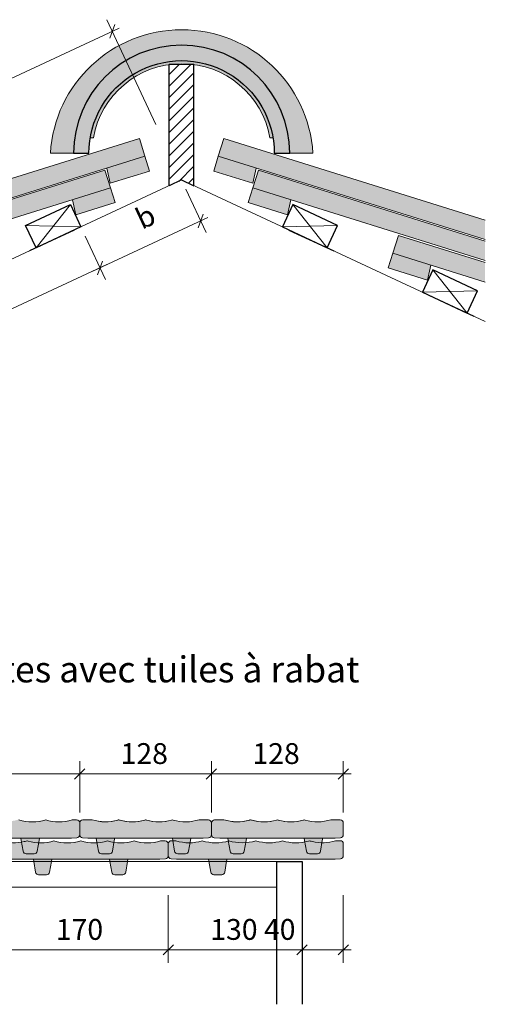
# Model space of a CAD drawing. Units: inches. Extents: x 18 to 451, y 7 to 287.
# Drawn here: x 145 to 190, y 114 to 210 of the extents above; entities that cross this region are included whole.
import ezdxf

# ---------------------------------------------------------------- set-up
doc = ezdxf.new("R2010")
doc.units = ezdxf.units.IN
doc.header["$MEASUREMENT"] = 0
doc.styles.add('PDF Arial', font='arial.ttf')

msp = doc.modelspace()

# ---------------------------------------------------------------- hatches: boundary and pattern name
at = {"linetype": 'Continuous', "lineweight": 5, "true_color": 0xf1cebb}
for points in [[(148.1406006749528, 196.9881394447352), (150.3906006338609, 196.9881394447352, -1.000000000000001), (171.3906002503379, 196.9881394447352), (173.6406002092465, 196.9881394447352, 0.9411764705882396)], [(152.3208864843571, 198.4881394173408), (152.0164809295186, 198.4881394173408, -0.8451542547285164), (169.7647199546816, 198.4881394173408), (169.4603143998427, 198.4881394173408, 0.8401680504168059)], [(153.9603015885793, 194.0687337788376), (153.6384117781779, 195.53965490177), (157.3312790532184, 196.6929499029952), (157.7784350778495, 195.2611498445187)], [(167.8208992956213, 194.0687337788376), (168.1427891060209, 195.53965490177), (164.4499218309804, 196.6929499029952), (164.0027658063502, 195.2611498445187)], [(153.9749990113876, 193.6214948352508), (154.4221550360178, 192.1896947767744), (150.6040215467472, 190.9972787110933), (150.2821317363471, 192.4681998340257)], [(167.8062018728112, 193.6214948352508), (167.3590458481815, 192.1896947767744), (171.1771793374521, 190.9972787110933), (171.4990691478522, 192.4681998340257)], [(181.4008184300835, 187.2822210249144), (180.9536624054529, 185.850420966438), (184.771795894723, 184.6580049007569), (185.0936857051236, 186.1289260236893)]]:
    msp.add_hatch(color=254, dxfattribs=at).paths.add_polyline_path(points)
at = {"linetype": 'Continuous', "lineweight": 5, "true_color": 0xfe3b1f}
for points in [[(169.8906002777323, 196.9881394447352), (171.3906002503379, 196.9881394447352, 1.000000000000001), (150.3906006338609, 196.9881394447352), (151.8906006064665, 196.9881394447352, -0.9999999999999999)], [(130.3541174104628, 190.1536287183253, 0.4142135623731192), (130.1571886036943, 189.7778375017039), (130.6043446283245, 188.3460374432275), (157.3312790532184, 196.6929499029952), (156.7946918236628, 198.411109973167)], [(190.381863570379, 190.4800544466125), (164.9865090605374, 198.411109973167), (164.4499218309804, 196.6929499029952), (190.381863570379, 188.5943163609102)], [(153.9749990113876, 193.6214948352508), (153.4384117818306, 195.3396549054226), (117.4525036454559, 184.1011334863782, 0.4142135623730868), (117.255574838686, 183.7253422697568), (117.7027308633167, 182.2935422112803)], [(167.8062018728112, 193.6214948352508), (190.381863570379, 186.5710389574751), (190.381863570379, 188.4567770431773), (168.3427891023682, 195.3396549054226)], [(181.4008184300835, 187.2822210249144), (190.381863570379, 184.477410103036), (190.381863570379, 186.3631481887384), (181.9374056596396, 189.0003810950862)]]:
    msp.add_hatch(color=20, dxfattribs=at).paths.add_polyline_path(points)
h = msp.add_hatch(color=20, dxfattribs=at)
edge = h.paths.add_edge_path()
edge.add_line((134.2893499493123, 132.2380374094308), (134.643987594662, 132.2380374094308))
edge.add_arc((134.6439875946619, 131.9380374149044), 0.2999999945264453, 73.08880300015988, 90, ccw=False)
edge.add_arc((135.9893499310035, 136.363036726944), 4.324999327376158, 253.0888014902823, 283.3685497395968)
edge.add_arc((135.9893499182861, 136.3630373341407), 4.324999921059867, 283.3685480436511, 286.3247380000161)
edge.add_arc((137.2893501494525, 131.924500135228), 0.2999987889041052, 73.67524528619401, 106.3248499370053, ccw=False)
edge.add_arc((138.6108551527398, 136.5150120658139), 4.476946671165371, 253.9578284880754, 286.5930972804277)
edge.add_arc((141.1890987880536, 136.6727346694097), 4.63423654353941, 253.7119403631064, 286.2943156296705)
edge.add_arc((143.7890888334916, 136.7042040294158), 4.664316676668897, 253.8197936111948, 286.1864623816036)
edge.add_arc((146.3890902681308, 136.6770564339454), 4.638114727148789, 253.7258358062498, 286.2804201865475)
edge.add_arc((148.9681573621394, 136.4730332339152), 4.436419323814247, 253.246431738717, 286.7598242540619)
edge.add_arc((150.3347120046471, 131.9380374149047), 0.2999999945261491, 90, 106.91119699999439, ccw=False)
edge.add_line((150.3347120046471, 132.2380374094308), (150.6893496499954, 132.2380374094308))
edge.add_arc((150.6893496499963, 131.9380374149058), 0.2999999945250583, 7.821654435247183e-11, 90.00000000013898, ccw=False)
edge.add_line((150.9893496445209, 131.9380374149061), (150.9893496445209, 130.7829281242471))
edge.add_arc((150.6893491988869, 130.7829276319486), 0.3000004456345078, -84.99996005963737, 9.402195928487345e-05, ccw=False)
edge.add_line((150.7154961688823, 130.4840687968089), (150.1893496591216, 130.4380374422826))
edge.add_line((150.1893496591217, 130.4380374422826), (143.0393497896155, 130.4380374422826))
edge.add_line((143.0393497896155, 130.4380374422826), (141.9393498096917, 130.4380374422826))
edge.add_line((141.9393498096917, 130.4380374422826), (136.989349899999, 130.4380371966232))
edge.add_line((136.9893498999993, 130.4380371966232), (134.7893499401866, 130.4380374422826))
edge.add_line((134.7893499401864, 130.4380374422826), (134.2632031886559, 130.4840688179607))
edge.add_arc((134.2893519550769, 130.7829290565216), 0.3000020002900204, 180.0001780501187, 264.99964163627794, ccw=False)
edge.add_line((133.9893499547882, 130.7829281242471), (133.9893499547882, 131.9380374149062))
edge.add_arc((134.2893499493123, 131.9380374149065), 0.2999999945240124, 90, 180.0000000000608, ccw=False)
h = msp.add_hatch(color=20, dxfattribs=at)
edge = h.paths.add_edge_path()
edge.add_arc((161.289349456458, 136.3630373341456), 4.324999921064595, 253.6752620000022, 287.492324525115)
edge.add_line((162.5893494327322, 132.2380374094308), (163.4893494162293, 132.2380374094308))
edge.add_arc((163.48934941623, 131.9380374149058), 0.2999999945250583, 7.37827576813288e-11, 90.00000000013898, ccw=False)
edge.add_line((163.7893494107545, 131.9380374149061), (163.7893494107545, 130.7829281242471))
edge.add_arc((163.4893489651206, 130.7829276319486), 0.3000004456345078, -84.99996005963777, 9.402195928487345e-05, ccw=False)
edge.add_line((163.515495935116, 130.4840687968089), (162.9893494253553, 130.4380374422826))
edge.add_line((162.9893494253554, 130.4380374422827), (151.7893496299191, 130.4380374422827))
edge.add_line((151.7893496299191, 130.4380374422827), (151.2632031201578, 130.4840687968089))
edge.add_arc((151.2893500901544, 130.7829276319478), 0.3000004456339954, 179.9999059778887, 264.99996005948657, ccw=False)
edge.add_line((150.9893496445209, 130.7829281242472), (150.9893496445209, 131.9380374149062))
edge.add_arc((151.289349639045, 131.9380374149065), 0.2999999945240124, 90, 180.0000000000564, ccw=False)
edge.add_line((151.289349639045, 132.2380374094308), (152.1893496225421, 132.2380374094308))
edge.add_arc((153.4893004540097, 136.359830923252), 4.321927108919343, 252.4955200739621, 285.7482673907493)
edge.add_arc((154.7974267239476, 131.8390650740645), 0.3855184971154431, 91.20051413293578, 110.51504176688891, ccw=False)
edge.add_arc((154.7563950843976, 131.69474180647), 0.5307811485033923, 70.8932579908655, 86.44040031857497, ccw=False)
edge.add_arc((156.0894595758903, 136.3690619069894), 4.330833816442594, 254.4730977395467, 286.3927216393387)
edge.add_arc((157.3900647910143, 131.8884647411241), 0.3351028300888144, 70.21436345026609, 103.5230116417128, ccw=False)
edge.add_arc((158.6896743788868, 136.3759795347842), 4.337536419091561, 254.1292734175244, 286.417893214646)
edge.add_arc((159.9893492445819, 131.9245009385714), 0.2999980125268527, 73.67511047252702, 104.2231229484369, ccw=False)
h = msp.add_hatch(color=20, dxfattribs=at)
edge = h.paths.add_edge_path()
edge.add_arc((174.0893492226917, 136.3630373341456), 4.324999921064595, 253.6752620000022, 287.492324525115)
edge.add_line((175.3893491989659, 132.2380374094308), (176.289349182463, 132.2380374094308))
edge.add_arc((176.2893491824636, 131.9380374149058), 0.2999999945250583, 7.37827576813288e-11, 90.00000000013898, ccw=False)
edge.add_line((176.5893491769882, 131.9380374149061), (176.5893491769882, 130.7829281242471))
edge.add_arc((176.2893487313543, 130.7829276319486), 0.3000004456345078, -84.99996005963777, 9.402195928487345e-05, ccw=False)
edge.add_line((176.3154957013501, 130.4840687968089), (175.7893491915894, 130.4380374422826))
edge.add_line((175.7893491915891, 130.4380374422827), (164.5893493961528, 130.4380374422827))
edge.add_line((164.5893493961528, 130.4380374422827), (164.0632028863914, 130.4840687968089))
edge.add_arc((164.089349856388, 130.7829276319478), 0.3000004456339954, 179.9999059778887, 264.99996005948657, ccw=False)
edge.add_line((163.7893494107545, 130.7829281242472), (163.7893494107545, 131.9380374149062))
edge.add_arc((164.0893494052787, 131.9380374149065), 0.2999999945240124, 90, 180.0000000000564, ccw=False)
edge.add_line((164.0893494052787, 132.2380374094308), (164.9893493887757, 132.2380374094308))
edge.add_arc((166.2893002202434, 136.359830923252), 4.321927108919343, 252.4955200739621, 285.7482673907493)
edge.add_arc((167.5974264901813, 131.8390650740645), 0.3855184971154431, 91.20051413293578, 110.51504176688891, ccw=False)
edge.add_arc((167.5563948506312, 131.69474180647), 0.5307811485033923, 70.8932579908655, 86.44040031857497, ccw=False)
edge.add_arc((168.8894593421239, 136.3690619069894), 4.330833816442594, 254.4730977395467, 286.3927216393387)
edge.add_arc((170.190064557248, 131.8884647411241), 0.3351028300888144, 70.21436345026609, 103.5230116417128, ccw=False)
edge.add_arc((171.4896741451205, 136.3759795347842), 4.337536419091561, 254.1292734175244, 286.417893214646)
edge.add_arc((172.7893490108156, 131.9245009385714), 0.2999980125268527, 73.67511047252702, 104.2231229484369, ccw=False)
h = msp.add_hatch(color=20, dxfattribs=at)
edge = h.paths.add_edge_path()
edge.add_line((142.8893497920465, 130.1964515677902), (143.2439874373962, 130.1964515677902))
edge.add_arc((143.2439874373965, 129.8964515732638), 0.2999999945264226, 73.08880300015988, 90, ccw=False)
edge.add_arc((144.5893497737381, 134.3214508853034), 4.324999327376158, 253.0888014902823, 283.3685497395967)
edge.add_arc((144.5893497610207, 134.3214514925001), 4.324999921059867, 283.3685480436511, 286.3247380000161)
edge.add_arc((145.8893499921867, 129.8829142935875), 0.2999987889041052, 73.67524528619401, 106.3248499370053, ccw=False)
edge.add_arc((147.2108549954744, 134.4734262241733), 4.476946671165371, 253.9578284880754, 286.5930972804277)
edge.add_arc((149.7890986307882, 134.6311488277691), 4.63423654353941, 253.7119403631064, 286.2943156296706)
edge.add_arc((152.3890886762263, 134.6626181877753), 4.664316676668897, 253.8197936111948, 286.1864623816035)
edge.add_arc((154.9890901108654, 134.6354705923048), 4.638114727148789, 253.7258358062498, 286.2804201865475)
edge.add_arc((157.5681572048736, 134.4314473922746), 4.436419323814247, 253.246431738717, 286.759824254062)
edge.add_arc((158.9347118473818, 129.8964515732641), 0.2999999945261708, 90, 106.91119699999331, ccw=False)
edge.add_line((158.9347118473818, 130.1964515677902), (159.2893494927301, 130.1964515677902))
edge.add_arc((159.2893494927305, 129.8964515732652), 0.2999999945250356, 7.821654435247183e-11, 90.00000000013898, ccw=False)
edge.add_line((159.5893494872555, 129.8964515732656), (159.5893494872555, 128.7413422826066))
edge.add_arc((159.2893490416216, 128.741341790308), 0.3000004456345078, -84.99996005963737, 9.402195502161703e-05, ccw=False)
edge.add_line((159.3154960116169, 128.4424829551683), (158.7893495018563, 128.3964516006421))
edge.add_line((158.7893495018563, 128.3964516006421), (151.6393496323502, 128.3964516006421))
edge.add_line((151.6393496323501, 128.3964516006421), (150.5393496524263, 128.3964516006421))
edge.add_line((150.5393496524264, 128.3964516006421), (145.5893497427336, 128.3964513549827))
edge.add_line((145.5893497427335, 128.3964513549827), (143.3893497829208, 128.3964516006421))
edge.add_line((143.389349782921, 128.3964516006421), (142.8632030313905, 128.4424829763202))
edge.add_arc((142.8893517978111, 128.7413432148811), 0.3000020002900204, 180.000178050123, 264.99964163627794, ccw=False)
edge.add_line((142.5893497975228, 128.7413422826066), (142.5893497975228, 129.8964515732656))
edge.add_arc((142.8893497920465, 129.8964515732659), 0.2999999945240124, 90, 180.0000000000608, ccw=False)
at = {"linetype": 'Continuous', "lineweight": 5, "true_color": 0xf1cebb}
h = msp.add_hatch(color=254, dxfattribs=at)
edge = h.paths.add_edge_path()
edge.add_line((145.2809029148414, 130.4380371966232), (145.3161682827763, 130.2380374429872))
edge.add_line((145.3161682827761, 130.2380374429872), (145.5015842312974, 129.185942766175))
edge.add_arc((145.797026551809, 129.2380372185243), 0.2999999945245443, 189.9999999999906, 270)
edge.add_line((145.797026551809, 128.9380372239996), (146.1808058970311, 128.9380372239996))
edge.add_line((146.1808058970312, 128.9380372239996), (146.5645852422533, 128.9380372239996))
edge.add_arc((146.564641963975, 129.2380848136962), 0.3000475950579449, 269.989168667478, 349.9891644347523)
edge.add_line((146.8601213031036, 129.1859262147123), (147.0456369794976, 130.2380374429872))
edge.add_line((147.0456369794977, 130.2380374429872), (147.0809023474333, 130.4380371966232))
edge.add_line((147.0809023474333, 130.4380371966232), (145.2809029148414, 130.4380371966232))
h = msp.add_hatch(color=254, dxfattribs=at)
edge = h.paths.add_edge_path()
edge.add_line((152.589352876287, 130.4380374422827), (152.6246182442226, 130.2380376886466))
edge.add_line((152.6246182442226, 130.2380376886466), (152.8100341927432, 129.1859430118345))
edge.add_arc((153.1054765132551, 129.2380374641841), 0.2999999945253319, 190.0000000000435, 270)
edge.add_line((153.1054765132551, 128.938037469659), (153.4892558584772, 128.938037469659))
edge.add_line((153.4892558584772, 128.938037469659), (153.8730352036993, 128.938037469659))
edge.add_arc((153.873091925421, 129.2380850593556), 0.3000475950579676, 269.989168667478, 349.9891644347523)
edge.add_line((154.1685712645497, 129.1859264603718), (154.3540869409437, 130.2380376886466))
edge.add_line((154.3540869409437, 130.2380376886467), (154.3893523088794, 130.4380374422827))
edge.add_line((154.3893523088793, 130.4380374422827), (152.5893528762867, 130.4380374422827))
at = {"linetype": 'Continuous', "lineweight": 5, "true_color": 0xfe3b1f}
h = msp.add_hatch(color=20, dxfattribs=at)
edge = h.paths.add_edge_path()
edge.add_arc((159.889349932889, 128.7453543088633), 0.3000004456337802, 179.9999059778887, 264.9999600594866)
edge.add_line((159.8632029628923, 128.4464954737244), (160.3893494726536, 128.4004641191981))
edge.add_line((160.3893494726537, 128.4004641191981), (167.5393493421592, 128.4004641191981))
edge.add_line((167.5393493421591, 128.4004641191981), (168.6393493220829, 128.4004641191981))
edge.add_line((168.6393493220828, 128.4004641191981), (173.589349231777, 128.4004638735387))
edge.add_line((173.5893492317771, 128.4004638735387), (175.7893491915883, 128.4004641191981))
edge.add_line((175.7893491915886, 128.4004641191981), (176.3154959431199, 128.4464954948762))
edge.add_arc((176.2893471766995, 128.7453557334375), 0.3000020002903647, 275.0003583635768, 359.9998219497988)
edge.add_line((176.5893491769882, 128.7453548011626), (176.5893491769882, 129.9004640918217))
edge.add_arc((176.2893491824636, 129.9004640918212), 0.29999999452474, 8.250782917573837e-11, 90.00000000013897)
edge.add_line((176.2893491824627, 130.2004640863463), (175.9347115371145, 130.2004640863463))
edge.add_arc((175.9347115371145, 129.9004640918175), 0.2999999945288555, 90, 106.9111969998378)
edge.add_arc((174.5893492007724, 134.3254634038581), 4.324999327374663, 256.6314502603991, 286.9111985097137, ccw=False)
edge.add_arc((174.5893492134903, 134.3254640110703), 4.324999921073605, 253.6752620000272, 256.6314519563921, ccw=False)
edge.add_arc((173.2893489823239, 129.8869268121448), 0.2999987889026787, 73.67515006305973, 106.3247547138732)
edge.add_arc((171.9678439790357, 134.4774387427306), 4.476946671166774, 253.40690271957692, 286.04217151192915, ccw=False)
edge.add_arc((169.3896003437223, 134.6351613463252), 4.634236543539227, 253.7056843703209, 286.2880596368848, ccw=False)
edge.add_arc((166.7896102982834, 134.6666307063325), 4.664316676670279, 253.81353761840052, 286.1802063888096, ccw=False)
edge.add_arc((164.1896088636443, 134.6394831108597), 4.638114727147588, 253.7195798134569, 286.27416419375453, ccw=False)
edge.add_arc((161.6105417696369, 134.4354599108307), 4.43641932381406, 253.2401757459291, 286.7535682612739, ccw=False)
edge.add_arc((160.2439871271292, 129.9004640918226), 0.2999999945236098, 73.08880300000331, 90)
edge.add_line((160.2439871271292, 130.2004640863463), (159.8893494817795, 130.2004640863463))
edge.add_arc((159.8893494817796, 129.900464091822), 0.2999999945243307, 90, 180.0000000000564)
edge.add_line((159.5893494872555, 129.9004640918217), (159.5893494872555, 128.7453548011626))
at = {"linetype": 'Continuous', "lineweight": 5, "true_color": 0xf1cebb}
h = msp.add_hatch(color=254, dxfattribs=at)
edge = h.paths.add_edge_path()
edge.add_line((159.9893527412294, 130.4380374422827), (160.024618109165, 130.2380376886466))
edge.add_line((160.024618109165, 130.2380376886466), (160.2100340576856, 129.1859430118345))
edge.add_arc((160.505476378197, 129.2380374641837), 0.2999999945245403, 189.9999999999864, 270)
edge.add_line((160.505476378197, 128.938037469659), (160.8892557234199, 128.938037469659))
edge.add_line((160.8892557234201, 128.938037469659), (161.2730350686422, 128.938037469659))
edge.add_arc((161.273091790363, 129.2380850593552), 0.3000475950575355, 269.9891686676169, 349.9891644348336)
edge.add_line((161.5685711294916, 129.1859264603718), (161.7540868058864, 130.2380376886466))
edge.add_line((161.7540868058861, 130.2380376886467), (161.7893521738218, 130.4380374422827))
edge.add_line((161.7893521738222, 130.4380374422827), (159.9893527412296, 130.4380374422827))
h = msp.add_hatch(color=254, dxfattribs=at)
edge = h.paths.add_edge_path()
edge.add_line((165.3893526425206, 130.4380374422827), (165.4246180104563, 130.2380376886466))
edge.add_line((165.4246180104562, 130.2380376886466), (165.6100339589769, 129.1859430118345))
edge.add_arc((165.9054762794888, 129.2380374641841), 0.2999999945253319, 190.0000000000435, 270)
edge.add_line((165.9054762794888, 128.938037469659), (166.2892556247109, 128.938037469659))
edge.add_line((166.2892556247109, 128.938037469659), (166.673034969933, 128.938037469659))
edge.add_arc((166.6730916916547, 129.2380850593556), 0.3000475950579676, 269.989168667478, 349.9891644347523)
edge.add_line((166.9685710307833, 129.1859264603718), (167.1540867071774, 130.2380376886466))
edge.add_line((167.1540867071774, 130.2380376886467), (167.189352075113, 130.4380374422827))
edge.add_line((167.189352075113, 130.4380374422827), (165.3893526425204, 130.4380374422827))
h = msp.add_hatch(color=254, dxfattribs=at)
edge = h.paths.add_edge_path()
edge.add_line((172.789352507463, 130.4380374422827), (172.8246178753987, 130.2380376886466))
edge.add_line((172.8246178753986, 130.2380376886466), (173.0100338239193, 129.1859430118345))
edge.add_arc((173.3054761444316, 129.2380374641841), 0.2999999945253319, 190.0000000000435, 270)
edge.add_line((173.3054761444316, 128.938037469659), (173.6892554896537, 128.938037469659))
edge.add_line((173.6892554896538, 128.938037469659), (174.0730348348759, 128.938037469659))
edge.add_arc((174.0730915565966, 129.2380850593552), 0.3000475950575355, 269.9891686676169, 349.9891644348336)
edge.add_line((174.3685708957253, 129.1859264603718), (174.55408657212, 130.2380376886466))
edge.add_line((174.5540865721198, 130.2380376886467), (174.5893519400555, 130.4380374422827))
edge.add_line((174.5893519400558, 130.4380374422827), (172.7893525074633, 130.4380374422827))
h = msp.add_hatch(color=254, dxfattribs=at)
edge = h.paths.add_edge_path()
edge.add_line((146.4893500369383, 128.3964513549826), (146.5246154048739, 128.1964516013466))
edge.add_line((146.5246154048739, 128.1964516013466), (146.7100313533938, 127.1443569245345))
edge.add_arc((147.005473673905, 127.1964513768841), 0.2999999945246153, 190.0000000000676, 270.0000000001389)
edge.add_line((147.005473673906, 126.896451382359), (147.3892530191288, 126.896451382359))
edge.add_line((147.3892530191285, 126.896451382359), (147.7730323643507, 126.896451382359))
edge.add_arc((147.7730890860719, 127.1964989720552), 0.3000475950575127, 269.9891686676169, 349.9891644348336)
edge.add_line((148.0685684252001, 127.1443403730718), (148.2540841015941, 128.1964516013466))
edge.add_line((148.2540841015941, 128.1964516013466), (148.2893494695298, 128.3964513549826))
edge.add_line((148.2893494695302, 128.3964513549826), (146.4893500369383, 128.3964513549826))
h = msp.add_hatch(color=254, dxfattribs=at)
edge = h.paths.add_edge_path()
edge.add_line((153.8809027575751, 128.3964513549826), (153.9161681255108, 128.1964516013466))
edge.add_line((153.9161681255107, 128.1964516013466), (154.1015840740321, 127.1443569245345))
edge.add_arc((154.3970263945437, 127.1964513768837), 0.2999999945245403, 189.9999999999864, 270)
edge.add_line((154.3970263945437, 126.896451382359), (154.7808057397658, 126.896451382359))
edge.add_line((154.7808057397658, 126.896451382359), (155.1645850849879, 126.896451382359))
edge.add_arc((155.1646418067091, 127.1964989720556), 0.3000475950579449, 269.989168667478, 349.9891644347523)
edge.add_line((155.4601211458378, 127.1443403730718), (155.6456368222318, 128.1964516013466))
edge.add_line((155.6456368222318, 128.1964516013466), (155.6809021901675, 128.3964513549826))
edge.add_line((155.6809021901674, 128.3964513549826), (153.8809027575749, 128.3964513549826))
h = msp.add_hatch(color=254, dxfattribs=at)
edge = h.paths.add_edge_path()
edge.add_line((163.4977967843427, 128.4004638735387), (163.5330621522783, 128.2004641199027))
edge.add_line((163.5330621522783, 128.2004641199027), (163.7184781007989, 127.1483694430905))
edge.add_arc((164.0139204213103, 127.2004638954398), 0.2999999945245443, 189.9999999999906, 270)
edge.add_line((164.0139204213103, 126.9004639009151), (164.3976997665332, 126.9004639009151))
edge.add_line((164.3976997665329, 126.9004639009151), (164.781479111755, 126.9004639009151))
edge.add_arc((164.7815358334763, 127.2005114906117), 0.3000475950579447, 269.989168667617, 349.9891644347765)
edge.add_line((165.0770151726053, 127.1483528916278), (165.2625308489987, 128.2004641199027))
edge.add_line((165.2625308489985, 128.2004641199027), (165.2977962169342, 128.4004638735387))
edge.add_line((165.2977962169346, 128.4004638735387), (163.4977967843427, 128.4004638735387))

# ---------------------------------------------------------------- linework, layer by layer
at = {"lineweight": 13}
for points in [[(158.4148963888889, 199.7386502777778), (153.6605102777778, 209.9346336111112)], [(19.91920916666666, 146.1908288888889), (154.8683508333333, 209.1186233333333)], [(165.0181555555556, 198.3829958333333), (164.4815805555556, 196.6649680555555), (164.0342583333333, 195.2330430555555)], [(165.0181908333333, 198.3831369444444), (190.4136047222222, 190.4519869444444)], [(130.63601, 188.3180341666666), (157.3628072222222, 196.6651091666666)], [(190.4135341666667, 188.5663191666667), (164.4815452777778, 196.6650386111111)], [(154.4540133333333, 192.1615833333333), (154.0066911111111, 193.5935083333333), (153.4701161111111, 195.3115361111111)], [(153.9919802777778, 194.0407247222222), (153.6702469444444, 195.5118080555555)], [(164.0344347222222, 195.2331841666666), (167.8525486111111, 194.0407952777777)], [(167.3905508333333, 192.1615833333333), (167.8378730555555, 193.5935083333333), (168.3744480555555, 195.3115361111111)], [(167.8525838888889, 194.0407247222222), (168.1743172222222, 195.5118080555555)], [(168.3744480555555, 195.3116772222222), (190.4135341666666, 188.42863)], [(112.4042075, 171.7371963888889), (160.9224408333333, 194.3615408333333)], [(190.4135341666667, 180.6095575), (160.9223702777778, 194.3615408333333)], [(117.7343975, 182.2655669444445), (154.0066558333333, 193.5936141666667)], [(161.3448922222222, 193.4552547222222), (163.3021033333333, 189.2579047222222)], [(190.4135341666667, 186.5430327777778), (167.8378730555555, 193.5936494444445)], [(150.6356877777777, 190.9693002777778), (150.3139544444444, 192.4403836111111)], [(171.2088411111111, 190.9693002777778), (171.5305744444444, 192.4403836111111)], [(150.1198561111111, 191.9724238888889), (146.7839894444444, 187.7687238888889)], [(154.4538369444444, 192.1617244444444), (150.6357230555555, 190.9693355555555)], [(167.3907272222222, 192.1617244444444), (171.2088411111111, 190.9693355555555)], [(171.7246727777778, 191.9724238888889), (175.0605394444444, 187.7687238888889)], [(152.30602, 185.509535), (163.453445, 190.7077155555555)], [(145.7695769444444, 189.9438458333333), (151.1342686111111, 189.7974430555555)], [(176.0749519444444, 189.9438458333333), (170.7102602777778, 189.7974430555555)], [(180.98516, 185.8223077777778), (181.4324822222222, 187.2542327777778), (181.9690572222222, 188.9722605555556)], [(181.9690925, 188.9724016666667), (190.4135341666666, 186.335035)], [(190.4135341666667, 184.4494377777777), (181.4325175, 187.2543738888889)], [(59.1660897222222, 142.0776516666667), (153.6653786111111, 186.1434766666667)], [(180.9853363888889, 185.8224488888889), (184.8034502777778, 184.63006)], [(184.8034855555555, 184.6300247222222), (185.1252188888888, 186.1007552777777)], [(185.3192819444444, 185.6331483333333), (188.6551486111111, 181.4294483333333)], [(189.6695963888888, 183.6045702777778), (184.3049047222222, 183.4581675)], [(176.6210166666667, 132.9100508333333), (176.6210166666667, 137.9075008333333)], [(133.2710130555555, 136.6576091666666), (151.7710325, 136.6576091666666)], [(150.2710213888889, 136.6576091666666), (164.5708686111111, 136.6576091666666)], [(163.0710338888889, 136.6576091666666), (177.3708811111111, 136.6576091666666)], [(151.3210291666666, 132.2100338888889), (152.2209652777778, 132.2100338888889)], [(151.3211702777778, 132.210175), (152.2211063888889, 132.210175)], [(170.1210155555555, 128.1684705555556), (131.871085, 128.1684705555556)], [(170.1210155555555, 125.6684755555555), (131.871085, 125.6684755555555)], [(176.6210166666667, 124.8724677777778), (176.6210166666667, 118.3231483333333)], [(141.8710297222222, 119.5731105555555), (160.3710491666667, 119.5731105555555)], [(158.8710027777778, 119.5731105555555), (173.370875, 119.5731105555555)], [(171.8710402777778, 119.5731105555555), (177.3711986111111, 119.5731105555555)]]:
    msp.add_lwpolyline(points, dxfattribs=at)
for points in [[(171.4222716666666, 196.9601725), (173.6722530555555, 196.9601725, 0.9411881828024804), (148.1722758333333, 196.9601725), (150.4222925, 196.9601725)], [(152.0481394444444, 198.4601483333333), (152.3525866666667, 198.4601483333333, -0.8401871404338922), (169.4919775, 198.4601483333333), (169.7964247222222, 198.4601483333333)], [(153.9919802777777, 194.0407952777777), (157.8102705555555, 195.2330430555555), (157.3629483333333, 196.6649680555555), (156.8263733333333, 198.3831369444444), (130.3856788888889, 190.1256675, 0.4140616737745525), (130.1888641666666, 189.7498533333333), (130.6361863888889, 188.3179283333333)], [(153.4700808333333, 195.3116772222222), (117.4841722222222, 184.073165, 0.4140616738147598), (117.2872516666667, 183.6973508333333), (117.7345738888889, 182.2654258333333)], [(145.1209597222222, 132.1966283333334, 0.1429783024927123), (147.7209319444446, 132.1969811111105, 0.1472697186984938), (150.2792763888888, 132.1969811111113)], [(150.2792763888889, 132.1969811111111, -0.07602444290856035), (150.3664125, 132.2100338888889), (150.7209541666666, 132.2100338888889, -0.4140209272212705), (151.0209563888889, 131.9099611111111), (151.0209563888889, 130.7549666666666, 0.3890774872341471), (151.2947119444445, 130.4561638888889, -0.3890774872636783), (151.0210269444444, 130.7549313888889), (151.0211680555555, 131.9101727777778), (151.0211680555555, 130.7548255555556)], [(163.5209666666667, 132.2100338888889), (162.6209952777776, 132.2101750000005, -0.1487174355240176), (160.1053369444444, 132.1844222222222, 0.1443514644293517), (159.9366738888889, 132.1844222222221, -0.1434271619267463), (157.5053294444444, 132.1844222222222, 0.1443514644293242), (157.3367016666668, 132.1844222222216, -0.1434271619272704), (154.9053572222222, 132.1844222222222, 0.1443514644292967), (154.7367294444457, 132.184422222218, -0.1486122719718921), (152.2210005555555, 132.2100338888889, 0.1461499341775852), (154.6940786111111, 132.1720750000001, -0.0854712373744947), (154.8210786111111, 132.1964166666685, -0.0693972653265835), (154.961836944443, 132.1681944444403, 0.1400899159081701), (157.3434397222221, 132.1861861111114, -0.1464337963724802), (157.5349980555535, 132.1759555555498, 0.1418182716300137), (159.9472925, 132.1872444444444, -0.1355894112739203), (160.105336944444, 132.1844222222207, 0.1487174355240176), (162.6209952777778, 132.210175), (163.5209666666667, 132.2100338888889)], [(163.8209688888889, 131.9099611111111, -0.4142185663776158), (164.1211827777778, 132.210175), (165.0209425, 132.2100338888889), (164.1210063888889, 132.2100338888889, 0.4142647747099689), (163.8209688888889, 131.9099611111111)], [(176.3209438888889, 132.2100338888889), (175.4210077777778, 132.2101749999999, -0.1487174355242799), (172.9053494444444, 132.1844222222222, 0.1443514643569524), (172.736686388889, 132.1844222222219, -0.1434271619269253), (170.3053419444444, 132.1844222222222, 0.144351464501641), (170.1366788888891, 132.1844222222215, -0.1434271619269235), (167.7053344444444, 132.1844222222222, 0.1443514644293517), (167.5367066666683, 132.1844222222167, -0.14861227197163), (165.0210130555555, 132.2100338888889, 0.1461499341782737), (167.494091111111, 132.1720750000002, -0.08547123741962953), (167.621091111111, 132.1964166666697, -0.0693972653992589), (167.7618494444445, 132.1681944444446, 0.1400899159079537), (170.1434522222224, 132.1861861111104, -0.1464337963266227), (170.3350105555534, 132.1759555555496, 0.1418182716297655), (172.7473050000002, 132.1872444444438, -0.1355894113436087), (172.9053494444434, 132.1844222222186, 0.1487174355242799), (175.4210077777778, 132.210175), (176.3209438888889, 132.2100338888889)], [(176.3209438888889, 132.210175, -0.4142185663968048), (176.6211577777778, 131.9099611111111), (176.6210166666667, 130.7550725), (176.6210166666667, 131.9100669444444, 0.4142647747116072), (176.3209438888889, 132.210175)], [(151.0211680555555, 130.7548255555556, -0.3888888036806912), (150.7470597222222, 130.4560227777778), (150.2210680555555, 130.4101616666667), (143.0709680555555, 130.4101616666667)], [(143.4209236111111, 128.3686013888888), (145.6211986111111, 128.3686013888888), (150.5710236111111, 128.3686013888888), (151.6709847222222, 128.3686013888888), (158.8210847222222, 128.3686013888888), (159.3470763888884, 128.4144625000049, 0.3888888036516923), (159.6210083333333, 128.7173575, 0.3890774872576713), (159.8947638888889, 128.4185547222222), (160.4211083333333, 128.3723408333333), (167.5708555555555, 128.3723408333333), (168.6711694444444, 128.3723408333333), (173.6209944444444, 128.3723408333333), (175.8209166666666, 128.3723408333333), (176.3472611111111, 128.4185547222222, 0.389077487255606), (176.6210166666667, 128.7173575), (176.6210166666667, 129.8723519444444, 0.4140209272577488), (176.3211555555555, 130.1725658333333), (175.9662611111111, 130.1725658333333, 0.07260995977262151), (175.879125, 130.1595130555555, -0.1328732053558439), (173.6209944444444, 130.0896630555555, -0.01238096627752426), (173.4054472222222, 130.1468130555556, 0.1443514645150819), (173.2368194444444, 130.1468130555556, -0.1432485500925582), (170.7211611111111, 130.1588075, -0.1431818303049415), (168.1211888888889, 130.1591602777778, -0.1422466436900252), (165.5208638888889, 130.1591602777778, -0.1429782759836243), (162.9208916666666, 130.1595130555555, -0.1472900305038327), (160.3629, 130.1595130555555, 0.07260995991714782), (160.2757638888889, 130.1725658333333), (159.9208694444444, 130.1725658333333, 0.4140209272622961), (159.6211847222222, 129.8686125), (159.6210083333333, 128.7173575), (159.6210083333333, 129.8723519444444, 0.4140209272285363), (159.3209708333333, 130.1684736111111), (158.9664291666666, 130.1684736111111, 0.07602444294629145), (158.8792930555555, 130.1554208333333, -0.1472697186982148), (156.3209486111111, 130.1554208333333, -0.1429783024920207), (153.7209763888889, 130.1550680555555, -0.1420624151969123), (151.1210041666666, 130.1550680555555, -0.1431818181817286), (148.5210319444444, 130.1550680555555, -0.1433526105856102), (146.0053736111111, 130.1427208333333, 0.1443514644295995), (145.8367458333333, 130.1427208333333, -0.01238096627703546), (145.6211986111111, 130.0855708333333, -0.1328732053558222), (143.3630680555555, 130.1554208333333, 0.07528306162744737)], [(163.0211863888889, 130.4102322222222), (163.5471780555555, 130.4560933333333, 0.389077487274253), (163.8210041666667, 130.7549313888889, 0.3890774872540229), (164.0947244444444, 130.4561638888889, -0.3890774872915776), (163.8211452777778, 130.7549666666666, -0.3893297231913335), (163.5470369444444, 130.4561638888889), (163.0210452777778, 130.40995), (151.8210563888889, 130.40995), (151.2950294444445, 130.4559169444444), (151.8210211111111, 130.4100558333333)], [(175.8211636111111, 130.4102322222222), (176.3471552777777, 130.4560933333333, 0.3890774872466271), (176.6211577777778, 130.7549666666666, -0.3893297231428537), (176.3470494444444, 130.4561638888889), (175.8210577777778, 130.40995), (164.6210688888889, 130.40995), (164.0950419444444, 130.4559169444444), (164.6210336111111, 130.4100558333333)]]:
    msp.add_lwpolyline(points, format="xyb", dxfattribs=at)
at = {"lineweight": 15}
for points in [[(153.94686, 208.1372661111111), (154.4305183333333, 209.46618)], [(162.5320247222222, 189.7262877777777), (163.0156830555555, 191.0552016666666)], [(152.7439230555555, 185.1620136111111), (153.2275813888889, 186.4909275)], [(153.2276166666666, 186.4909275), (152.7439583333333, 185.1620136111111)], [(151.5210188888889, 137.1576011111111), (150.5208938888889, 136.1574761111111)], [(150.521035, 136.1576172222222), (151.52116, 137.1577422222222)], [(164.3210313888889, 137.1576011111111), (163.3209063888889, 136.1574761111111)], [(163.3210122222222, 136.1576172222222), (164.3211372222222, 137.1577422222222)], [(176.1210247222222, 136.1576172222222), (177.1211497222222, 137.1577422222222)], [(160.1210355555555, 120.0731025), (159.1209105555555, 119.0729775)], [(159.1210163888889, 119.0731186111111), (160.1211413888889, 120.0732436111111)], [(173.1210377777778, 120.0731025), (172.1209127777778, 119.0729775)], [(172.1210186111111, 119.0731186111111), (173.1211436111111, 120.0732436111111)], [(176.1210247222222, 119.0731186111111), (177.1211497222222, 120.0732436111111)]]:
    msp.add_lwpolyline(points, dxfattribs=at)
at = {"lineweight": 25}
msp.add_lwpolyline([(169.9222605555556, 196.9601725), (171.4222716666666, 196.9601725, 0.999991255116504), (150.4222572222222, 196.9601725), (151.9222683333333, 196.9601725, -1.000005593790795)], format="xyb", close=True, dxfattribs=at)
at = {"color": 188, "lineweight": 13, "true_color": 0x110d15}
for points in [[(159.7221497222222, 203.4924880555555), (161.8067136111111, 205.5770519444444)], [(159.7221497222222, 204.6238463888889), (160.6753552777778, 205.5770519444444)], [(159.7221497222222, 202.3611297222222), (162.1224497222222, 204.7610769444444)], [(159.7221497222222, 201.2297713888888), (162.1224497222222, 203.6297186111111)], [(159.7221497222222, 200.0984130555555), (162.1224497222222, 202.4983602777777)], [(159.7221497222222, 198.9670547222222), (162.1224497222222, 201.3670019444444)], [(159.7221497222222, 197.8356963888889), (162.1224497222222, 200.2356436111111)], [(159.7221497222222, 196.7043380555555), (162.1224497222222, 199.1042852777777)], [(159.7221497222222, 195.5729797222222), (162.1224497222222, 197.9729269444444)], [(159.7221497222222, 194.4412686111111), (162.1224497222222, 196.8415686111111)], [(160.6439580555555, 194.2317186111111), (162.1224497222222, 195.7102102777777)], [(161.5925775, 194.0489797222222), (162.1224497222222, 194.5788519444444)]]:
    msp.add_lwpolyline(points, dxfattribs=at)
at = {"lineweight": 25}
for points in [[(160.9224055555555, 194.3615055555555), (159.7222555555555, 193.8019999999999), (159.7222555555555, 205.5770166666666)], [(162.1222733333333, 193.8019999999999), (162.1222733333333, 205.5770166666667), (159.7223261111111, 205.5770166666667)], [(160.9222644444444, 194.3615408333333), (162.1224144444444, 193.8020352777777)], [(146.7838130555555, 187.7686180555555), (145.7695769444444, 189.9438458333333), (150.1196797222222, 191.9723180555555)], [(150.1198561111111, 191.9724238888889), (151.1340922222222, 189.7971961111112)], [(171.7246727777778, 191.9724238888889), (170.7104366666667, 189.7971961111112)], [(175.0607158333333, 187.7686180555555), (176.0749519444444, 189.9438458333333), (171.7248491666666, 191.9723180555555)], [(150.4997272222222, 189.5014272222222), (146.1496244444444, 187.472955)], [(151.1341627777778, 189.7973019444444), (146.7837072222222, 187.7688297222222)], [(170.7104013888889, 189.7973019444444), (175.0608569444444, 187.7688297222222)], [(171.3448016666667, 189.5014272222222), (175.6949044444444, 187.472955)], [(185.3192819444444, 185.6331483333333), (184.3050458333333, 183.4579205555555)], [(188.6553602777777, 181.4293425), (189.6695963888888, 183.6045702777778), (185.3191408333333, 185.6330425)], [(184.3050105555555, 183.4580263888889), (188.6551133333333, 181.4295541666666)], [(184.9394108333333, 183.1621516666667), (189.2895136111111, 181.1336794444445)], [(170.1208744444444, 128.1684705555556), (172.6210105555556, 128.1684705555556), (172.6210105555556, 114.2827844444444)], [(170.1210155555555, 128.1684705555556), (170.1210155555555, 114.2827844444444)]]:
    msp.add_lwpolyline(points, dxfattribs=at)
at = {"lineweight": 13}
for points in [[(153.5139663888889, 184.6936305555555), (151.5567552777778, 188.8909805555555)], [(151.0210269444444, 137.9075008333333), (151.0210269444444, 132.9100508333333)], [(163.8210041666667, 137.9075008333333), (163.8210041666667, 132.9100508333333)], [(159.6210083333333, 118.3231483333333), (159.6210083333333, 124.8724677777778)], [(172.6210105555556, 118.3232188888889), (172.6210105555556, 119.5731105555555)]]:
    msp.add_lwpolyline(points, close=True, dxfattribs=at)
for points in [[(163.5209313888889, 132.210175, -0.4142185664043193), (163.8211452777778, 131.9099611111111), (163.8210041666667, 130.7550725), (163.8209688888889, 131.9099611111111), (163.8210041666667, 130.7549313888889), (163.8210041666667, 131.9099258333333, 0.4142647746933922)], [(146.8919747222222, 129.1580475), (147.0771830555555, 130.2100308333333), (147.1124608333333, 130.4100558333333), (145.3125886111111, 130.4100558333333), (145.3478663888889, 130.2100308333333), (145.5334275, 129.1580475, 0.364765464944984), (145.8287025, 128.9100447222222), (146.2125247222222, 128.9100447222222), (146.5963469444444, 128.9100447222222, 0.364069269680508)], [(154.2004013888889, 129.1580475), (154.3856097222222, 130.2100308333333), (154.4208875, 130.4100558333333), (152.6210152777778, 130.4100558333333), (152.6562930555555, 130.2100308333333), (152.8418541666666, 129.1580475, 0.3647654649639394), (153.1371291666667, 128.9100447222222), (153.5209513888889, 128.9100447222222), (153.9047736111111, 128.9100447222222, 0.3640692696825374)], [(161.6004091666667, 129.1580475), (161.7856175, 130.2100308333333), (161.8208952777778, 130.4100558333333), (160.0210230555556, 130.4100558333333), (160.0563008333333, 130.2100308333333), (160.2418619444445, 129.1580475, 0.3647654649568784), (160.5371369444445, 128.9100447222222), (160.9209591666667, 128.9100447222222), (161.3047813888889, 128.9100447222222, 0.3640692696749398)], [(167.0004138888889, 129.1580475), (167.1856222222222, 130.2100308333333), (167.2209, 130.4100558333333), (165.4210277777777, 130.4100558333333), (165.4563055555555, 130.2100308333333), (165.6418666666666, 129.1580475, 0.3647654649476476), (165.9371416666666, 128.9100447222222), (166.3209638888889, 128.9100447222222), (166.7047861111111, 128.9100447222222, 0.3640692697019807)], [(174.4004216666667, 129.1580475), (174.58563, 130.2100308333333), (174.6209077777778, 130.4100558333333), (172.8210355555555, 130.4100558333333), (172.8563133333333, 130.2100308333333), (173.0418744444444, 129.1580475, 0.3647654649720506), (173.3371494444444, 128.9100447222222), (173.7209716666667, 128.9100447222222), (174.1047938888889, 128.9100447222222, 0.3640692696567181)], [(148.100415, 127.1164519444444), (148.2856233333333, 128.1684352777777), (148.3209011111111, 128.3684602777778), (146.5210288888889, 128.3684602777778), (146.5563066666666, 128.1684352777777), (146.7418677777778, 127.1164519444444, 0.3647654649702345), (147.0371427777778, 126.8684491666667), (147.420965, 126.8684491666667), (147.8047872222222, 126.8684491666667, 0.3640692696975958)], [(155.4919561111111, 127.1164519444444), (155.6771644444444, 128.1684352777777), (155.7124422222222, 128.3684602777778), (153.91257, 128.3684602777778), (153.9478477777778, 128.1684352777777), (154.1334088888889, 127.1164519444444, 0.3647654649740975), (154.4286838888889, 126.8684491666667), (154.8125061111111, 126.8684491666667), (155.1963283333333, 126.8684491666667, 0.3640692696701922)], [(165.1088547222222, 127.1204736111111), (165.2940630555555, 128.1724569444444), (165.3293408333333, 128.3724819444444), (163.5294686111111, 128.3724819444444), (163.5647463888889, 128.1724569444444), (163.7503075, 127.1204736111111, 0.3647654649291028), (164.0455825, 126.8724708333333), (164.4294047222222, 126.8724708333333), (164.8132269444444, 126.8724708333333, 0.364069269692703)]]:
    msp.add_lwpolyline(points, format="xyb", close=True, dxfattribs=at)
for centre, radius, start, end in [((151.3211677132839, 131.9099636756037), 0.3002113244059611, 89.99951056251335, 180.0004894372426), ((151.3210029540859, 131.9101989903438), 0.2998348996908397, 89.99499100921416, 180.0050089879782)]:
    msp.add_arc(centre, radius, start, end, dxfattribs=at)

# ---------------------------------------------------------------- texts
at = {"insert": (157.331791611849, 188.9393125001736), "char_height": 2.022097934299045, "attachment_point": 7, "rotation": 25.000078229142403, "style": 'PDF Arial'}
msp.add_mtext('b', dxfattribs=at)
at = {"color": 20, "true_color": 0xf1582a, "insert": (83.36407, 144.7668075575), "char_height": 2.527603478461371, "attachment_point": 7, "style": 'PDF Arial'}
msp.add_mtext('Largeur de couverture division des cotes avec tuiles à rabat', dxfattribs=at)
at = {"char_height": 2.022097934299045, "attachment_point": 7, "style": 'PDF Arial'}
for s, insert in [('128', (155.0003435208333, 136.9979153680555)), ('128', (167.7998206805556, 136.9979153680555)), ('170', (148.7048053541666, 119.9133109236111)), ('130 40', (163.7048547291666, 119.9133109236111))]:
    msp.add_mtext(s, dxfattribs=dict(at, insert=insert))

doc.saveas('drawing.dxf')
